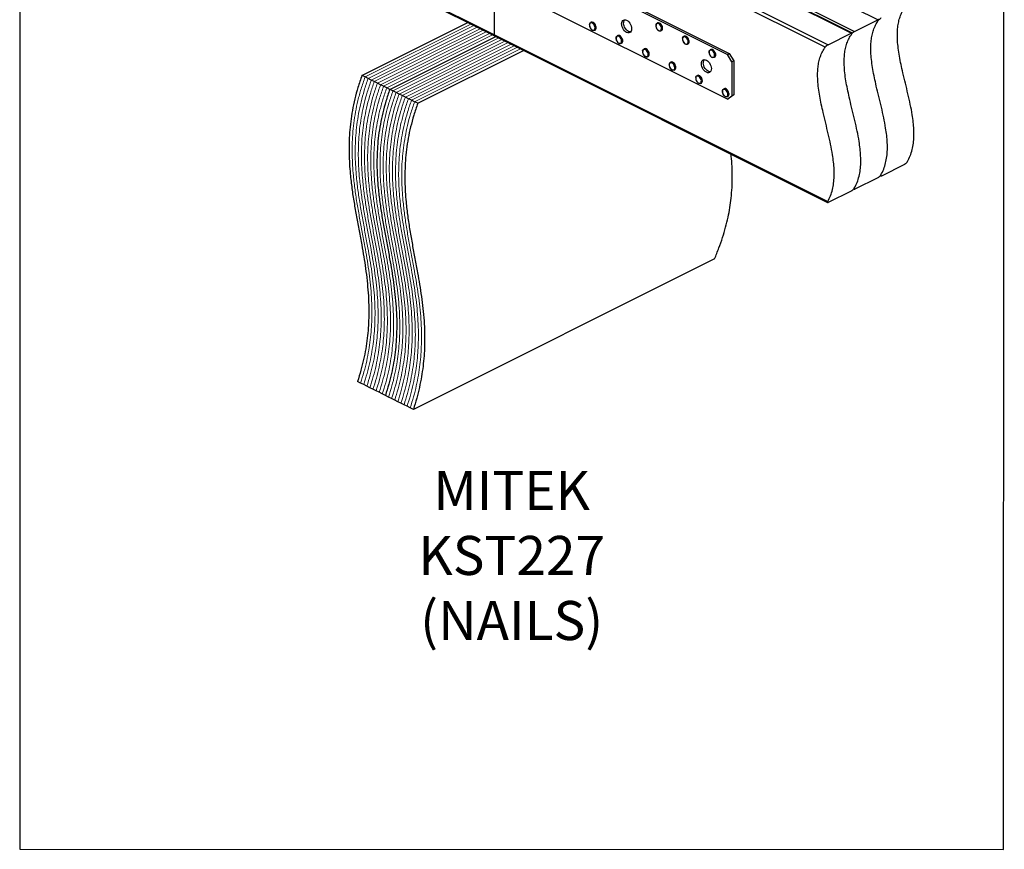
# Model space of a CAD drawing. Units: millimetres. Extents: x -1236 to 26, y -522 to 1261.
# Drawn here: x -1236 to 26, y -522 to 541 of the extents above; entities that cross this region are included whole.
import ezdxf

# ---------------------------------------------------------------- set-up
doc = ezdxf.new("R2010")
doc.units = ezdxf.units.MM
doc.header["$MEASUREMENT"] = 0
doc.layers.get('0').update_dxf_attribs({"linetype": 'CONTINUOUS', "lineweight": 15})
doc.layers.get('Defpoints').update_dxf_attribs({"linetype": 'CONTINUOUS'})
doc.layers.add('OBJ', color=179, linetype='CONTINUOUS')
doc.styles.add('SLDTEXTSTYLE0', font='TXT', dxfattribs={"width": 0.605})

msp = doc.modelspace()

# ---------------------------------------------------------------- linework, layer by layer
at = {"color": 7, "linetype": 'Continuous', "lineweight": 25}
for p, q in [((-930.4, 797.1), (-328.9, 496.3)), ((-928, 798.4), (-326.4, 497.6)), ((-136.3, 540.5), (-561.3, 753)), ((-1050.9, 731.8), (-626.3, 519.5)), ((-1050.6, 733), (-627.1, 521.3)), ((-328.9, 439), (-930.4, 739.8)), ((-170.4, 523.4), (-595.3, 735.9)), ((-169.3, 523.7), (-593.9, 736)), ((-590.8, 738.2), (-165.8, 525.7)), ((-624.9, 721.2), (-199.9, 508.7)), ((-203.6, 505.5), (-627.1, 717.3)), ((-627.1, 521.3), (-627.1, 588.1)), ((-797.1, 469.3), (-661.5, 537.1)), ((-503.4, 537.4), (-504.1, 537.1)), ((-420.3, 531.5), (-420.2, 531)), ((-418.2, 536.6), (-419, 536.2)), ((-165.8, 525.7), (-136.3, 540.5)), ((-761.3, 451.5), (-625.7, 519.2)), ((-627.1, 521.3), (-200.3, 307.8)), ((-626.3, 519.5), (-200.5, 306.6)), ((-499.1, 527.2), (-498.4, 527.5)), ((-469.3, 520.4), (-470, 520)), ((-414, 526.3), (-413.3, 526.7)), ((-384.2, 519.5), (-384.9, 519.2)), ((-199.9, 508.7), (-170.4, 523.4)), ((-465.1, 510.2), (-464.4, 510.5)), ((-380, 509.3), (-379.3, 509.7)), ((-725.6, 433.6), (-590, 501.4)), ((-435.3, 503.4), (-436, 503)), ((-431, 493.1), (-430.3, 493.5)), ((-350.1, 502.5), (-350.9, 502.2)), ((-345.9, 492.3), (-345.2, 492.6)), ((-328.9, 496.3), (-326.4, 497.6)), ((-323.2, 486.6), (-328.9, 496.3)), ((-326.4, 497.6), (-320.7, 487.8)), ((-403.3, 481.4), (-403.2, 480.8)), ((-401.2, 486.3), (-401.9, 486)), ((-320.7, 487.8), (-323.2, 486.6)), ((-323.2, 486.6), (-323.2, 443.1)), ((-320.7, 487.8), (-320.7, 444.3)), ((-793.1, 467.3), (-797.1, 469.3)), ((-789.1, 465.4), (-793.1, 467.3)), ((-397, 476.1), (-396.3, 476.5)), ((-367.2, 469.3), (-367.9, 469)), ((-785.1, 463.4), (-789.1, 465.4)), ((-781.2, 461.4), (-785.1, 463.4)), ((-777.2, 459.4), (-781.2, 461.4)), ((-773.2, 457.4), (-777.2, 459.4)), ((-769.3, 455.4), (-773.2, 457.4)), ((-765.3, 453.4), (-769.3, 455.4)), ((-362.9, 459.1), (-362.2, 459.4)), ((-761.3, 451.5), (-765.3, 453.4)), ((-757.3, 449.5), (-761.3, 451.5)), ((-753.4, 447.5), (-757.3, 449.5)), ((-749.4, 445.5), (-753.4, 447.5)), ((-745.4, 443.5), (-749.4, 445.5)), ((-741.4, 441.5), (-745.4, 443.5)), ((-737.5, 439.5), (-741.4, 441.5)), ((-335.4, 449.4), (-335.4, 448.8)), ((-333.1, 452.3), (-333.8, 451.9)), ((-328.9, 439), (-323.2, 443.1)), ((-328.9, 442.1), (-328.2, 442.4)), ((-320.7, 444.3), (-326.4, 440.2)), ((-323.2, 443.1), (-320.7, 444.3)), ((-733.5, 437.6), (-737.5, 439.5)), ((-729.5, 435.6), (-733.5, 437.6)), ((-725.6, 433.6), (-729.5, 435.6)), ((-326.4, 440.2), (-328.9, 439)), ((-131.2, 340.9), (-101.7, 355.7)), ((-132.9, 340.9), (-132.4, 340.7)), ((-165.3, 323.9), (-135.8, 338.6)), ((-199.3, 306.8), (-169.8, 321.6)), ((-167, 323.9), (-166.4, 323.6)), ((-345.3, 234.5), (-731.2, 41.5)), ((-798.8, 75.3), (-802.7, 77.3)), ((-794.8, 73.3), (-798.8, 75.3)), ((-790.8, 71.3), (-794.8, 73.3)), ((-786.8, 69.3), (-790.8, 71.3)), ((-782.9, 67.3), (-786.8, 69.3)), ((-778.9, 65.4), (-782.9, 67.3)), ((-774.9, 63.4), (-778.9, 65.4)), ((-771, 61.4), (-774.9, 63.4)), ((-767, 59.4), (-771, 61.4)), ((-763, 57.4), (-767, 59.4)), ((-759, 55.4), (-763, 57.4)), ((-755.1, 53.4), (-759, 55.4)), ((-751.1, 51.4), (-755.1, 53.4)), ((-747.1, 49.5), (-751.1, 51.4)), ((-743.1, 47.5), (-747.1, 49.5)), ((-739.2, 45.5), (-743.1, 47.5)), ((-735.2, 43.5), (-739.2, 45.5)), ((-731.2, 41.5), (-735.2, 43.5))]:
    msp.add_line(p, q, dxfattribs=at)
at = {"color": 7, "linetype": 'Continuous', "lineweight": 9}
for p, q in [((-793.1, 467.3), (-657.5, 535.1)), ((-789.1, 465.4), (-653.5, 533.1)), ((-785.1, 463.4), (-649.6, 531.2)), ((-781.2, 461.4), (-645.6, 529.2)), ((-777.2, 459.4), (-641.6, 527.2)), ((-773.2, 457.4), (-637.7, 525.2)), ((-769.3, 455.4), (-633.7, 523.2)), ((-765.3, 453.4), (-629.7, 521.2)), ((-757.3, 449.5), (-621.8, 517.3)), ((-753.4, 447.5), (-617.8, 515.3)), ((-749.4, 445.5), (-613.8, 513.3)), ((-745.4, 443.5), (-609.9, 511.3)), ((-741.4, 441.5), (-605.9, 509.3)), ((-737.5, 439.5), (-601.9, 507.3)), ((-733.5, 437.6), (-597.9, 505.3)), ((-729.5, 435.6), (-594, 503.4))]:
    msp.add_line(p, q, dxfattribs=at)
at = {"color": 7, "linetype": 'Continuous', "lineweight": 25, "flags": 128}
for points in [[(-505.5, 534.4), (-505.5, 534.9), (-505.1, 536), (-504.5, 536.8), (-503.6, 537.2), (-502.6, 537.3), (-501.5, 536.9), (-500.4, 536.1), (-499.4, 535), (-498.6, 533.7), (-498, 532.2), (-497.7, 530.7), (-497.8, 529.4), (-498.1, 528.3), (-498.7, 527.5), (-499.6, 527), (-500.6, 527), (-501.7, 527.4), (-501.8, 527.5)], [(-505.5, 534.4), (-505.5, 533.1), (-505.2, 531.8), (-504.6, 530.4), (-503.8, 529.1), (-502.8, 528.2), (-501.8, 527.5), (-500.7, 527.3), (-499.8, 527.4), (-499.1, 528), (-498.6, 528.9), (-498.4, 530.1), (-498.6, 531.4), (-499, 532.8), (-499.7, 534.2), (-500.6, 535.3), (-501.6, 536.1), (-502.7, 536.6), (-503.7, 536.6), (-504.5, 536.2), (-505.1, 535.5), (-505.5, 534.4)], [(-498.4, 527.5), (-498, 527.8), (-497.4, 528.6), (-497.1, 529.8), (-497, 531.1), (-497.3, 532.6), (-497.9, 534), (-498.7, 535.3), (-499.7, 536.4), (-500.8, 537.2), (-501.9, 537.6), (-502.9, 537.6), (-503.4, 537.4)], [(-464.4, 535.4), (-464.2, 537.1), (-463.7, 538.5), (-463, 539.6), (-462, 540.3), (-460.8, 540.7), (-459.4, 540.6), (-458, 540.1), (-456.6, 539.1), (-455.2, 537.9), (-454, 536.4), (-453, 534.6), (-452.2, 532.7), (-451.8, 530.9), (-451.6, 529), (-451.8, 527.4), (-452.2, 526), (-453, 524.9), (-454, 524.1), (-455.2, 523.8), (-456.6, 523.9), (-458, 524.4), (-459.4, 525.3), (-460.8, 526.6), (-462, 528.1), (-463, 529.9), (-463.7, 531.7), (-464.2, 533.6), (-464.4, 535.4)], [(-452.8, 525), (-454.1, 525.1), (-455.5, 525.6), (-457, 526.5), (-458.3, 527.8), (-459.5, 529.3), (-460.5, 531.1), (-461.3, 532.9), (-461.8, 534.8), (-461.9, 536.6)], [(-420, 530.8), (-419.5, 529.5), (-418.6, 528.2), (-417.6, 527.3), (-416.6, 526.6), (-415.6, 526.4), (-414.6, 526.6), (-413.9, 527.2), (-413.5, 528.1), (-413.3, 529.3), (-413.4, 530.7), (-413.9, 532.1), (-414.6, 533.4), (-415.5, 534.5), (-416.6, 535.3), (-417.6, 535.7), (-418.6, 535.7), (-419.4, 535.4), (-420, 534.6), (-420.3, 533.5), (-420.4, 532.2), (-420, 530.8)], [(-420.3, 533.9), (-420.1, 535), (-419.5, 535.8), (-418.6, 536.3), (-417.6, 536.4), (-416.5, 536.1), (-415.4, 535.4), (-414.4, 534.3), (-413.6, 533), (-413, 531.6), (-412.6, 530.1), (-412.6, 528.7), (-412.9, 527.6), (-413.5, 526.7), (-414.3, 526.2), (-415.3, 526.1), (-416.4, 526.5), (-416.5, 526.5)], [(-413.3, 526.7), (-412.8, 527.1), (-412.2, 527.9), (-411.9, 529.1), (-411.9, 530.5), (-412.2, 531.9), (-412.9, 533.4), (-413.7, 534.7), (-414.7, 535.7), (-415.8, 536.4), (-416.9, 536.8), (-417.9, 536.7), (-418.2, 536.6)], [(-471.4, 518.1), (-471.2, 518.8), (-470.6, 519.6), (-469.8, 520.2), (-468.8, 520.3), (-467.7, 519.9), (-466.6, 519.2), (-465.5, 518.2), (-464.7, 516.9), (-464.1, 515.5), (-463.7, 514), (-463.7, 512.6), (-464, 511.4), (-464.5, 510.6), (-465.4, 510.1), (-466.4, 510), (-467.5, 510.3), (-467.8, 510.4)], [(-471.4, 515.9), (-471.1, 514.5), (-470.5, 513.2), (-469.6, 512), (-468.6, 511), (-467.6, 510.4), (-466.6, 510.2), (-465.6, 510.4), (-464.9, 511.1), (-464.5, 512), (-464.4, 513.2), (-464.5, 514.6), (-465, 516), (-465.8, 517.3), (-466.7, 518.4), (-467.7, 519.2), (-468.8, 519.6), (-469.7, 519.6), (-470.6, 519.1), (-471.1, 518.3), (-471.4, 517.2), (-471.4, 515.9)], [(-464.4, 510.5), (-463.8, 510.9), (-463.3, 511.8), (-463, 513), (-463, 514.3), (-463.3, 515.8), (-464, 517.2), (-464.8, 518.5), (-465.8, 519.6), (-467, 520.3), (-468, 520.6), (-469, 520.5), (-469.3, 520.4)], [(-386.3, 516.9), (-386.3, 517.1), (-385.9, 518.2), (-385.3, 519), (-384.4, 519.4), (-383.4, 519.4), (-382.2, 518.9), (-381.2, 518.1), (-380.2, 517), (-379.4, 515.7), (-378.8, 514.2), (-378.5, 512.8), (-378.6, 511.4), (-379, 510.3), (-379.6, 509.5), (-380.5, 509.1), (-381.5, 509.1), (-382.5, 509.5)], [(-386.1, 514.1), (-385.6, 512.7), (-384.8, 511.5), (-383.8, 510.4), (-382.8, 509.7), (-381.7, 509.4), (-380.8, 509.5), (-380, 510), (-379.5, 510.8), (-379.2, 512), (-379.3, 513.3), (-379.7, 514.7), (-380.4, 516.1), (-381.3, 517.2), (-382.3, 518.1), (-383.3, 518.6), (-384.3, 518.8), (-385.2, 518.5), (-385.9, 517.8), (-386.3, 516.7), (-386.3, 515.5), (-386.1, 514.1)], [(-379.3, 509.7), (-378.9, 509.9), (-378.3, 510.7), (-377.9, 511.8), (-377.8, 513.1), (-378.1, 514.6), (-378.7, 516), (-379.5, 517.4), (-380.4, 518.5), (-381.5, 519.3), (-382.6, 519.7), (-383.7, 519.7), (-384.2, 519.5)], [(-437.4, 500.7), (-437.4, 500.8), (-437, 501.9), (-436.4, 502.7), (-435.5, 503.2), (-434.5, 503.2), (-433.4, 502.8), (-432.3, 502), (-431.3, 500.9), (-430.5, 499.6), (-429.9, 498.2), (-429.6, 496.7), (-429.7, 495.4), (-430, 494.2), (-430.6, 493.4), (-431.5, 493), (-432.5, 493), (-433.6, 493.3)], [(-437.1, 497.8), (-436.6, 496.4), (-435.8, 495.2), (-434.8, 494.2), (-433.8, 493.5), (-432.7, 493.2), (-431.8, 493.3), (-431, 493.9), (-430.5, 494.8), (-430.3, 495.9), (-430.4, 497.3), (-430.8, 498.7), (-431.5, 500), (-432.4, 501.2), (-433.4, 502), (-434.5, 502.5), (-435.5, 502.6), (-436.4, 502.2), (-437, 501.5), (-437.3, 500.5), (-437.4, 499.2), (-437.1, 497.8)], [(-430.3, 493.5), (-429.9, 493.8), (-429.3, 494.6), (-429, 495.7), (-428.9, 497.1), (-429.2, 498.5), (-429.8, 500), (-430.6, 501.3), (-431.6, 502.4), (-432.7, 503.2), (-433.8, 503.6), (-434.8, 503.5), (-435.3, 503.4)], [(-352.2, 498.1), (-351.9, 496.7), (-351.3, 495.3), (-350.5, 494.1), (-349.5, 493.2), (-348.4, 492.6), (-347.4, 492.3), (-346.5, 492.5), (-345.8, 493.2), (-345.3, 494.1), (-345.2, 495.3), (-345.4, 496.7), (-345.8, 498.1), (-346.6, 499.4), (-347.5, 500.5), (-348.5, 501.3), (-349.6, 501.7), (-350.5, 501.7), (-351.4, 501.3), (-352, 500.5), (-352.3, 499.4), (-352.2, 498.1)], [(-352.2, 500.1), (-352, 500.9), (-351.4, 501.8), (-350.5, 502.3), (-349.5, 502.4), (-348.4, 502), (-347.3, 501.3), (-346.3, 500.3), (-345.5, 499), (-344.9, 497.5), (-344.5, 496), (-344.5, 494.7), (-344.8, 493.5), (-345.4, 492.7), (-346.2, 492.2), (-347.2, 492.1), (-348.3, 492.4), (-348.5, 492.5)], [(-345.2, 492.6), (-344.7, 493), (-344.1, 493.9), (-343.8, 495), (-343.8, 496.4), (-344.1, 497.9), (-344.8, 499.3), (-345.6, 500.6), (-346.6, 501.7), (-347.7, 502.4), (-348.8, 502.7), (-349.8, 502.6), (-350.1, 502.5)], [(-403.3, 483.7), (-403, 484.8), (-402.4, 485.6), (-401.6, 486.1), (-400.6, 486.2), (-399.5, 485.8), (-398.4, 485.1), (-397.4, 484), (-396.5, 482.7), (-395.9, 481.3), (-395.6, 479.8), (-395.6, 478.5), (-395.9, 477.3), (-396.5, 476.5), (-397.3, 476), (-398.3, 475.9), (-399.4, 476.3), (-399.5, 476.3)], [(-403, 480.7), (-402.4, 479.3), (-401.6, 478.1), (-400.7, 477.1), (-399.6, 476.4), (-398.6, 476.2), (-397.6, 476.4), (-396.9, 476.9), (-396.4, 477.8), (-396.3, 479), (-396.4, 480.4), (-396.9, 481.8), (-397.6, 483.1), (-398.5, 484.2), (-399.5, 485), (-400.6, 485.5), (-401.5, 485.5), (-402.4, 485.2), (-403, 484.4), (-403.3, 483.3), (-403.3, 482), (-403, 480.7)], [(-396.3, 476.5), (-395.8, 476.8), (-395.2, 477.7), (-394.9, 478.8), (-394.9, 480.2), (-395.2, 481.7), (-395.8, 483.1), (-396.7, 484.4), (-397.7, 485.5), (-398.8, 486.2), (-399.9, 486.6), (-400.9, 486.5), (-401.2, 486.3)], [(-362.2, 484.3), (-362.1, 486), (-361.6, 487.4), (-360.8, 488.5), (-359.8, 489.3), (-358.6, 489.6), (-357.3, 489.5), (-355.8, 489), (-354.4, 488.1), (-353.1, 486.8), (-351.9, 485.3), (-350.8, 483.5), (-350.1, 481.7), (-349.6, 479.8), (-349.4, 478), (-349.6, 476.3), (-350.1, 474.9), (-350.8, 473.8), (-351.9, 473.1), (-353.1, 472.7), (-354.4, 472.8), (-355.8, 473.3), (-357.3, 474.2), (-358.6, 475.5), (-359.8, 477), (-360.8, 478.8), (-361.6, 480.6), (-362.1, 482.5), (-362.2, 484.3)], [(-350.7, 473.9), (-352, 474), (-353.4, 474.6), (-354.8, 475.5), (-356.2, 476.7), (-357.4, 478.3), (-358.4, 480), (-359.1, 481.9), (-359.6, 483.8), (-359.8, 485.6)], [(-369.3, 466.8), (-369.2, 467.2), (-368.7, 468.3), (-368, 468.9), (-367, 469.2), (-366, 469), (-364.9, 468.5), (-363.8, 467.6), (-362.9, 466.4), (-362.1, 465), (-361.7, 463.5), (-361.5, 462.1), (-361.7, 460.8), (-362.1, 459.8), (-362.8, 459.1), (-363.8, 458.9), (-364.8, 459), (-365.6, 459.4)], [(-369.2, 464.3), (-368.7, 462.9), (-368, 461.6), (-367.1, 460.5), (-366.1, 459.7), (-365, 459.2), (-364, 459.2), (-363.2, 459.6), (-362.6, 460.3), (-362.3, 461.4), (-362.2, 462.7), (-362.5, 464.1), (-363.1, 465.5), (-364, 466.7), (-364.9, 467.7), (-366, 468.3), (-367, 468.5), (-367.9, 468.4), (-368.7, 467.8), (-369.1, 466.9), (-369.3, 465.7), (-369.2, 464.3)], [(-362.2, 459.4), (-362.1, 459.5), (-361.4, 460.2), (-361, 461.2), (-360.8, 462.4), (-361, 463.9), (-361.4, 465.3), (-362.1, 466.7), (-363.1, 467.9), (-364.1, 468.8), (-365.3, 469.4), (-366.3, 469.5), (-367.2, 469.3)], [(-335.3, 448.6), (-335.1, 447.2), (-334.6, 445.8), (-333.9, 444.5), (-333, 443.4), (-332, 442.6), (-330.9, 442.2), (-329.9, 442.2), (-329.1, 442.6), (-328.5, 443.3), (-328.2, 444.4), (-328.2, 445.7), (-328.5, 447.1), (-329.1, 448.5), (-329.9, 449.7), (-330.9, 450.7), (-332, 451.3), (-333, 451.5), (-333.9, 451.3), (-334.6, 450.7), (-335.1, 449.8), (-335.3, 448.6)], [(-335.2, 449.6), (-335.1, 450.2), (-334.6, 451.2), (-333.9, 451.9), (-333, 452.2), (-331.9, 452), (-330.8, 451.5), (-329.7, 450.5), (-328.8, 449.3), (-328.1, 447.9), (-327.6, 446.5), (-327.5, 445.1), (-327.6, 443.8), (-328.1, 442.8), (-328.8, 442.1), (-329.7, 441.8), (-330.8, 442), (-331.5, 442.3)], [(-328.2, 442.4), (-328.1, 442.5), (-327.4, 443.1), (-326.9, 444.1), (-326.7, 445.4), (-326.9, 446.8), (-327.4, 448.3), (-328.1, 449.7), (-329, 450.9), (-330.1, 451.8), (-331.2, 452.4), (-332.3, 452.5), (-333.1, 452.3)]]:
    msp.add_lwpolyline(points, dxfattribs=at)
at = {"color": 7, "linetype": 'Continuous', "lineweight": 25}
for centre, radius, start, end in [((-455.9, 537), 6.06, 142.4587, 183.0685), ((-625.3, 521.1), 1.84, 174.0253, 237.3038), ((-625.4, 521), 1.79, 173.0894, 238.2397), ((-353.7, 485.9), 6.06, 142.4587, 183.0685)]:
    msp.add_arc(centre, radius, start, end, dxfattribs=at)
for points, knots in [([(-98.2, 358.9), (-96.9, 361.3), (-94.4, 366), (-92, 374), (-90.4, 382.4), (-89.8, 391.1), (-89.9, 400.1), (-90.7, 409.4), (-92.1, 420.1), (-94.4, 432.2), (-97.5, 445.7), (-100.8, 459.2), (-103.8, 471.8), (-106.4, 483.3), (-108.5, 493.9), (-110.1, 504.1), (-111, 514.1), (-111.2, 523.1), (-110.7, 531), (-109.5, 538), (-107.7, 544.7), (-105, 551), (-102.7, 554.7), (-101.5, 556.6)], [0, 0, 0, 0, 0.050204, 0.097589, 0.143083, 0.187473, 0.231374, 0.275219, 0.319266, 0.380341, 0.441949, 0.503771, 0.565362, 0.614173, 0.662389, 0.709952, 0.756959, 0.803723, 0.840669, 0.878218, 0.916879, 0.957252, 1, 1, 1, 1]), ([(-131.8, 542.7), (-132, 542.6), (-132.5, 542.4), (-133.3, 541.8), (-134.1, 541.1), (-134.9, 540.4), (-135.3, 539.8), (-135.5, 539.6)], [0, 0, 0, 0, 0.171068, 0.341664, 0.523852, 0.736485, 1, 1, 1, 1]), ([(-505.6, 534.7), (-505.6, 534.5), (-505.7, 533.8), (-505.6, 532.7), (-505.2, 531.3), (-504.7, 530.3), (-504.4, 529.9), (-504.4, 529.9)], [0, 0, 0, 0, 0.148254, 0.426375, 0.704745, 0.982906, 1, 1, 1, 1]), ([(-504.4, 529.9), (-504.2, 529.5), (-503.6, 528.7), (-502.8, 527.9), (-502.2, 527.6), (-502.1, 527.5)], [0, 0, 0, 0, 0.3835832, 0.7940123, 1, 1, 1, 1]), ([(-420.5, 533.7), (-420.5, 533.5), (-420.6, 532.9), (-420.5, 532.1), (-420.4, 531.6), (-420.3, 531.5)], [0, 0, 0, 0, 0.308695, 0.921394, 1, 1, 1, 1]), ([(-420.2, 530.8), (-420.1, 530.6), (-419.8, 529.9), (-419.4, 529.1), (-419, 528.6), (-419, 528.5)], [0, 0, 0, 0, 0.294653, 0.853237, 1, 1, 1, 1]), ([(-132.2, 341.9), (-130.9, 344.3), (-128.5, 349), (-126, 357), (-124.5, 365.3), (-123.8, 374.1), (-123.9, 383.1), (-124.7, 392.4), (-126.2, 403.1), (-128.5, 415.2), (-131.5, 428.6), (-134.8, 442.2), (-137.9, 454.8), (-140.5, 466.3), (-142.5, 476.8), (-144.1, 487.1), (-145.1, 497.1), (-145.3, 506.1), (-144.7, 514), (-143.6, 521), (-141.7, 527.7), (-139.1, 534), (-136.7, 537.7), (-135.5, 539.6)], [0, 0, 0, 0, 0.050204, 0.097589, 0.143083, 0.187473, 0.231374, 0.275219, 0.319266, 0.380341, 0.441949, 0.503771, 0.565362, 0.614173, 0.662389, 0.709952, 0.756959, 0.803723, 0.840669, 0.878218, 0.916879, 0.957252, 1, 1, 1, 1]), ([(-132.2, 341.9), (-130.9, 344.3), (-128.5, 349), (-126, 357), (-124.5, 365.3), (-123.8, 374.1), (-123.9, 383.1), (-124.7, 392.4), (-126.2, 403.1), (-128.5, 415.2), (-131.5, 428.6), (-134.8, 442.2), (-137.9, 454.8), (-140.5, 466.3), (-142.5, 476.8), (-144.1, 487.1), (-145.1, 497.1), (-145.3, 506.1), (-144.7, 514), (-143.6, 521), (-141.7, 527.7), (-139.1, 534), (-136.7, 537.7), (-135.5, 539.6)], [0, 0, 0, 0, 0.050204, 0.097589, 0.143083, 0.187473, 0.231374, 0.275219, 0.319266, 0.380341, 0.441949, 0.503771, 0.565362, 0.614173, 0.662389, 0.709952, 0.756959, 0.803723, 0.840669, 0.878218, 0.916879, 0.957252, 1, 1, 1, 1]), ([(-135.5, 539.6), (-135.4, 539.8), (-135.1, 540.4), (-135.1, 540.7), (-135.5, 540.8), (-136, 540.6), (-136.3, 540.5), (-136.3, 540.5)], [0, 0, 0, 0, 0.296182, 0.5665, 0.758757, 0.951991, 1, 1, 1, 1]), ([(-471.5, 517.9), (-471.6, 517.6), (-471.6, 517.1), (-471.6, 516.4), (-471.6, 516.2)], [0, 0, 0, 0, 0.641192, 1, 1, 1, 1]), ([(-419, 528.5), (-418.7, 528.2), (-418.2, 527.6), (-417.4, 526.9), (-416.9, 526.6), (-416.7, 526.5)], [0, 0, 0, 0, 0.327322, 0.772882, 1, 1, 1, 1]), ([(-166.3, 324.9), (-165, 327.3), (-162.5, 332), (-160.1, 340), (-158.5, 348.3), (-157.9, 357.1), (-158, 366.1), (-158.8, 375.4), (-160.2, 386), (-162.5, 398.1), (-165.6, 411.6), (-168.9, 425.1), (-171.9, 437.7), (-174.5, 449.3), (-176.6, 459.8), (-178.2, 470.1), (-179.1, 480.1), (-179.3, 489.1), (-178.8, 497), (-177.6, 504), (-175.8, 510.6), (-173.1, 517), (-170.8, 520.6), (-169.6, 522.5)], [0, 0, 0, 0, 0.050204, 0.097589, 0.143083, 0.187473, 0.231374, 0.275219, 0.319266, 0.380341, 0.441949, 0.503771, 0.565362, 0.614173, 0.662389, 0.709952, 0.756959, 0.803723, 0.840669, 0.878218, 0.916879, 0.957252, 1, 1, 1, 1]), ([(-166.3, 324.9), (-165, 327.3), (-162.5, 332), (-160.1, 340), (-158.5, 348.3), (-157.9, 357.1), (-158, 366.1), (-158.8, 375.4), (-160.2, 386), (-162.5, 398.1), (-165.6, 411.6), (-168.9, 425.1), (-171.9, 437.7), (-174.5, 449.3), (-176.6, 459.8), (-178.2, 470.1), (-179.1, 480.1), (-179.3, 489.1), (-178.8, 497), (-177.6, 504), (-175.8, 510.6), (-173.1, 517), (-170.8, 520.6), (-169.6, 522.5)], [0, 0, 0, 0, 0.050204, 0.097589, 0.143083, 0.187473, 0.231374, 0.275219, 0.319266, 0.380341, 0.441949, 0.503771, 0.565362, 0.614173, 0.662389, 0.709952, 0.756959, 0.803723, 0.840669, 0.878218, 0.916879, 0.957252, 1, 1, 1, 1]), ([(-169.6, 522.5), (-169.4, 522.8), (-169.1, 523.3), (-169.2, 523.7), (-169.6, 523.8), (-170, 523.6), (-170.3, 523.5), (-170.4, 523.4)], [0, 0, 0, 0, 0.296182, 0.5665, 0.758757, 0.951991, 1, 1, 1, 1]), ([(-165.8, 525.7), (-166.1, 525.6), (-166.5, 525.3), (-167.4, 524.8), (-168.2, 524.1), (-169, 523.3), (-169.4, 522.8), (-169.6, 522.5)], [0, 0, 0, 0, 0.171068, 0.341664, 0.523852, 0.736485, 1, 1, 1, 1]), ([(-471.6, 516.1), (-471.5, 515.8), (-471.4, 515.1), (-471, 514), (-470.6, 513.2), (-470.4, 512.8)], [0, 0, 0, 0, 0.2216398, 0.6407949, 1, 1, 1, 1]), ([(-470.4, 512.8), (-470.3, 512.8), (-470.1, 512.3), (-469.4, 511.5), (-468.6, 510.7), (-468.1, 510.5), (-468, 510.5)], [0, 0, 0, 0, 0.058233, 0.463766, 0.871381, 1, 1, 1, 1]), ([(-386.4, 516.7), (-386.4, 516.6), (-386.5, 516.1), (-386.5, 515.2), (-386.3, 514.5), (-386.2, 514.3)], [0, 0, 0, 0, 0.165715, 0.717317, 1, 1, 1, 1]), ([(-386.2, 514.1), (-386.1, 513.9), (-385.9, 513.2), (-385.5, 512.4), (-385.2, 511.9), (-385.1, 511.8)], [0, 0, 0, 0, 0.294675, 0.853007, 1, 1, 1, 1]), ([(-385.1, 511.8), (-384.9, 511.5), (-384.4, 510.8), (-383.6, 510), (-383, 509.7), (-382.8, 509.5)], [0, 0, 0, 0, 0.309806, 0.731589, 1, 1, 1, 1]), ([(-200.3, 307.8), (-199, 310.3), (-196.6, 314.9), (-194.1, 322.9), (-192.6, 331.3), (-191.9, 340), (-192, 349.1), (-192.8, 358.3), (-194.3, 369), (-196.6, 381.1), (-199.6, 394.6), (-202.9, 408.1), (-206, 420.7), (-208.6, 432.3), (-210.6, 442.8), (-212.2, 453.1), (-213.2, 463.1), (-213.4, 472), (-212.8, 480), (-211.7, 487), (-209.8, 493.6), (-207.2, 499.9), (-204.8, 503.6), (-203.6, 505.5)], [0, 0, 0, 0, 0.050204, 0.097589, 0.143083, 0.187473, 0.231374, 0.275219, 0.319266, 0.380341, 0.441949, 0.503771, 0.565362, 0.614173, 0.662389, 0.709952, 0.756959, 0.803723, 0.840669, 0.878218, 0.916879, 0.957252, 1, 1, 1, 1]), ([(-199.9, 508.7), (-200.1, 508.6), (-200.6, 508.3), (-201.4, 507.7), (-202.2, 507.1), (-203, 506.3), (-203.4, 505.8), (-203.6, 505.5)], [0, 0, 0, 0, 0.171068, 0.341664, 0.523852, 0.736485, 1, 1, 1, 1]), ([(-437.5, 500.5), (-437.5, 500.4), (-437.6, 499.8), (-437.5, 498.9), (-437.3, 498.2), (-437.3, 498)], [0, 0, 0, 0, 0.19689, 0.727291, 1, 1, 1, 1]), ([(-437.3, 497.9), (-437.2, 497.6), (-436.9, 496.9), (-436.6, 496.1), (-436.2, 495.6), (-436.1, 495.5)], [0, 0, 0, 0, 0.294667, 0.853092, 1, 1, 1, 1]), ([(-436.1, 495.5), (-435.9, 495.2), (-435.4, 494.5), (-434.6, 493.8), (-434, 493.5), (-433.8, 493.4)], [0, 0, 0, 0, 0.316223, 0.746689, 1, 1, 1, 1]), ([(-352.3, 499.9), (-352.4, 499.7), (-352.5, 499.2), (-352.4, 498.6), (-352.4, 498.4)], [0, 0, 0, 0, 0.609361, 1, 1, 1, 1]), ([(-352.4, 498.2), (-352.3, 498), (-352.2, 497.3), (-351.9, 496.1), (-351.4, 495.3), (-351.2, 495)], [0, 0, 0, 0, 0.2214527, 0.6402072, 1, 1, 1, 1]), ([(-351.2, 495), (-351.2, 494.9), (-350.9, 494.4), (-350.2, 493.6), (-349.4, 492.8), (-348.9, 492.6), (-348.7, 492.5)], [0, 0, 0, 0, 0.0554121, 0.4475461, 0.8416397, 1, 1, 1, 1]), ([(-403.4, 483.5), (-403.5, 483.3), (-403.6, 482.7), (-403.5, 481.9), (-403.3, 481.4), (-403.3, 481.4)], [0, 0, 0, 0, 0.294622, 0.92015, 1, 1, 1, 1]), ([(-403.2, 480.7), (-403.1, 480.4), (-402.8, 479.7), (-402.4, 478.9), (-402, 478.4), (-402, 478.3)], [0, 0, 0, 0, 0.294656, 0.853201, 1, 1, 1, 1]), ([(-797.1, 469.3), (-798.8, 464.2), (-802.3, 454.2), (-806.3, 439.2), (-809.4, 424.5), (-811.6, 410.2), (-812.9, 396.2), (-813.6, 382.5), (-813.6, 369.2), (-813.1, 356), (-811.9, 341.1), (-810, 324.5), (-807.2, 306.4), (-804, 288.3), (-800.6, 270.3), (-797.5, 253.3), (-794.6, 237.2), (-792.3, 222), (-790.4, 206.5), (-789, 190.9), (-788.2, 175), (-788.2, 160), (-788.9, 145.9), (-790.2, 132.7), (-792.1, 119.2), (-794.8, 105.5), (-798.3, 91.5), (-801.2, 82), (-802.7, 77.3)], [0, 0, 0, 0, 0.035645, 0.070409, 0.104611, 0.138522, 0.172363, 0.205695, 0.239236, 0.273058, 0.307199, 0.356527, 0.406447, 0.456816, 0.507448, 0.558133, 0.600262, 0.642178, 0.683798, 0.725071, 0.765989, 0.806605, 0.838382, 0.870139, 0.902, 0.934128, 0.966718, 1, 1, 1, 1]), ([(-402, 478.3), (-401.8, 478.1), (-401.2, 477.4), (-400.5, 476.7), (-399.9, 476.4), (-399.7, 476.3)], [0, 0, 0, 0, 0.324665, 0.766614, 1, 1, 1, 1]), ([(-369.4, 466.6), (-369.4, 466.6), (-369.5, 466.2), (-369.5, 465.5), (-369.4, 464.8), (-369.3, 464.5)], [0, 0, 0, 0, 0.032544, 0.676164, 1, 1, 1, 1]), ([(-369.3, 464.4), (-369.2, 464.2), (-369.1, 463.4), (-368.6, 462.3), (-368.1, 461.6), (-367.9, 461.3)], [0, 0, 0, 0, 0.224158, 0.648552, 1, 1, 1, 1]), ([(-367.9, 461.3), (-367.8, 461.2), (-367.5, 460.7), (-366.8, 460), (-366.2, 459.6), (-365.9, 459.4)], [0, 0, 0, 0, 0.085289, 0.577561, 1, 1, 1, 1]), ([(-761.3, 451.5), (-763.1, 446.4), (-766.5, 436.3), (-770.5, 421.3), (-773.6, 406.7), (-775.8, 392.3), (-777.2, 378.3), (-777.8, 364.6), (-777.9, 351.3), (-777.3, 338.1), (-776.2, 323.2), (-774.2, 306.6), (-771.4, 288.5), (-768.2, 270.5), (-764.9, 252.5), (-761.7, 235.4), (-758.9, 219.3), (-756.6, 204.1), (-754.6, 188.7), (-753.2, 173), (-752.4, 157.2), (-752.5, 142.1), (-753.2, 128), (-754.4, 114.8), (-756.4, 101.3), (-759.1, 87.6), (-762.5, 73.6), (-765.5, 64.2), (-767, 59.4)], [0, 0, 0, 0, 0.035645, 0.070409, 0.104611, 0.138522, 0.172363, 0.205695, 0.239236, 0.273058, 0.307199, 0.356527, 0.406447, 0.456816, 0.507448, 0.558133, 0.600262, 0.642178, 0.683798, 0.725071, 0.765989, 0.806605, 0.838382, 0.870139, 0.902, 0.934128, 0.966718, 1, 1, 1, 1]), ([(-335.4, 448.8), (-335.4, 448.5), (-335.4, 447.9), (-335.1, 446.7), (-334.7, 445.8), (-334.5, 445.3)], [0, 0, 0, 0, 0.211502, 0.610473, 1, 1, 1, 1]), ([(-334.5, 445.3), (-334.5, 445.3), (-334.3, 444.9), (-333.7, 444), (-332.8, 443), (-332.1, 442.5), (-331.7, 442.3)], [0, 0, 0, 0, 0.007833, 0.340301, 0.67387, 1, 1, 1, 1]), ([(-725.6, 433.6), (-727.3, 428.5), (-730.8, 418.4), (-734.8, 403.4), (-737.9, 388.8), (-740.1, 374.4), (-741.4, 360.4), (-742.1, 346.8), (-742.1, 333.4), (-741.6, 320.2), (-740.4, 305.3), (-738.5, 288.8), (-735.7, 270.6), (-732.5, 252.6), (-729.1, 234.6), (-725.9, 217.6), (-723.1, 201.4), (-720.8, 186.2), (-718.9, 170.8), (-717.4, 155.2), (-716.7, 139.3), (-716.7, 124.3), (-717.4, 110.1), (-718.7, 96.9), (-720.6, 83.5), (-723.3, 69.7), (-726.8, 55.7), (-729.7, 46.3), (-731.2, 41.5)], [0, 0, 0, 0, 0.035645, 0.070409, 0.104611, 0.138522, 0.172363, 0.205695, 0.239236, 0.273058, 0.307199, 0.356527, 0.406447, 0.456816, 0.507448, 0.558133, 0.600262, 0.642178, 0.683798, 0.725071, 0.765989, 0.806605, 0.838382, 0.870139, 0.902, 0.934128, 0.966718, 1, 1, 1, 1]), ([(-345.3, 234.5), (-343.4, 239.1), (-339.6, 248.1), (-334.9, 261.6), (-331, 274.8), (-327.9, 287.5), (-325.6, 299.9), (-323.9, 312.8), (-322.8, 326), (-322.5, 339.6), (-322.9, 352.8), (-323.4, 362.4), (-324.1, 367.6), (-324.2, 368.5)], [0, 0, 0, 0, 0.100879, 0.197784, 0.291549, 0.382946, 0.472672, 0.56133, 0.665125, 0.768786, 0.872773, 0.977377, 1, 1, 1, 1]), ([(-101.7, 355.7), (-101.5, 355.8), (-101, 356.1), (-100.2, 356.7), (-99.4, 357.3), (-98.7, 358.1), (-98.3, 358.7), (-98.2, 358.9)], [0, 0, 0, 0, 0.179239, 0.358078, 0.547161, 0.761686, 1, 1, 1, 1]), ([(-135.8, 338.6), (-135.5, 338.8), (-135, 339), (-134.2, 339.6), (-133.5, 340.3), (-132.7, 341.1), (-132.4, 341.6), (-132.2, 341.9)], [0, 0, 0, 0, 0.179239, 0.358078, 0.547161, 0.761686, 1, 1, 1, 1]), ([(-132.2, 341.9), (-132.3, 341.6), (-132.6, 341), (-132.5, 340.6), (-132, 340.6), (-131.5, 340.8), (-131.2, 340.9)], [0, 0, 0, 0, 0.303464, 0.56122, 0.79416, 1, 1, 1, 1]), ([(-169.8, 321.6), (-169.6, 321.7), (-169.1, 322), (-168.3, 322.6), (-167.5, 323.3), (-166.8, 324.1), (-166.4, 324.6), (-166.3, 324.9)], [0, 0, 0, 0, 0.179239, 0.358078, 0.547161, 0.761686, 1, 1, 1, 1]), ([(-166.3, 324.9), (-166.4, 324.6), (-166.7, 324), (-166.5, 323.6), (-166.1, 323.5), (-165.5, 323.8), (-165.3, 323.9)], [0, 0, 0, 0, 0.303464, 0.56122, 0.79416, 1, 1, 1, 1]), ([(-200.3, 307.8), (-200.4, 307.5), (-200.7, 307), (-200.6, 306.6), (-200.1, 306.5), (-199.6, 306.7), (-199.3, 306.8)], [0, 0, 0, 0, 0.303464, 0.56122, 0.79416, 1, 1, 1, 1])]:
    msp.add_open_spline(points, degree=3, knots=knots, dxfattribs=at)
at = {"color": 7, "linetype": 'Continuous', "lineweight": 9}
for points in [[(-793.1, 467.3), (-794.8, 462.3), (-798.3, 452.2), (-802.3, 437.2), (-805.4, 422.5), (-807.6, 408.2), (-809, 394.2), (-809.6, 380.5), (-809.6, 367.2), (-809.1, 354), (-807.9, 339.1), (-806, 322.5), (-803.2, 304.4), (-800, 286.4), (-796.7, 268.4), (-793.5, 251.3), (-790.7, 235.2), (-788.3, 220), (-786.4, 204.6), (-785, 188.9), (-784.2, 173.1), (-784.2, 158), (-784.9, 143.9), (-786.2, 130.7), (-788.2, 117.2), (-790.8, 103.5), (-794.3, 89.5), (-797.3, 80), (-798.8, 75.3)], [(-793.1, 467.3), (-794.8, 462.3), (-798.3, 452.2), (-802.3, 437.2), (-805.4, 422.5), (-807.6, 408.2), (-809, 394.2), (-809.6, 380.5), (-809.6, 367.2), (-809.1, 354), (-807.9, 339.1), (-806, 322.5), (-803.2, 304.4), (-800, 286.4), (-796.7, 268.4), (-793.5, 251.3), (-790.7, 235.2), (-788.3, 220), (-786.4, 204.6), (-785, 188.9), (-784.2, 173.1), (-784.2, 158), (-784.9, 143.9), (-786.2, 130.7), (-788.2, 117.2), (-790.8, 103.5), (-794.3, 89.5), (-797.3, 80), (-798.8, 75.3)], [(-789.1, 465.4), (-790.9, 460.3), (-794.3, 450.2), (-798.3, 435.2), (-801.4, 420.6), (-803.6, 406.2), (-805, 392.2), (-805.7, 378.5), (-805.7, 365.2), (-805.1, 352), (-804, 337.1), (-802, 320.5), (-799.2, 302.4), (-796.1, 284.4), (-792.7, 266.4), (-789.5, 249.3), (-786.7, 233.2), (-784.4, 218), (-782.4, 202.6), (-781, 187), (-780.2, 171.1), (-780.3, 156), (-781, 141.9), (-782.2, 128.7), (-784.2, 115.2), (-786.9, 101.5), (-790.3, 87.5), (-793.3, 78.1), (-794.8, 73.3)], [(-789.1, 465.4), (-790.9, 460.3), (-794.3, 450.2), (-798.3, 435.2), (-801.4, 420.6), (-803.6, 406.2), (-805, 392.2), (-805.7, 378.5), (-805.7, 365.2), (-805.1, 352), (-804, 337.1), (-802, 320.5), (-799.2, 302.4), (-796.1, 284.4), (-792.7, 266.4), (-789.5, 249.3), (-786.7, 233.2), (-784.4, 218), (-782.4, 202.6), (-781, 187), (-780.2, 171.1), (-780.3, 156), (-781, 141.9), (-782.2, 128.7), (-784.2, 115.2), (-786.9, 101.5), (-790.3, 87.5), (-793.3, 78.1), (-794.8, 73.3)], [(-785.1, 463.4), (-786.9, 458.3), (-790.4, 448.2), (-794.4, 433.2), (-797.5, 418.6), (-799.7, 404.2), (-801, 390.2), (-801.7, 376.6), (-801.7, 363.2), (-801.2, 350), (-800, 335.1), (-798, 318.6), (-795.3, 300.4), (-792.1, 282.4), (-788.7, 264.4), (-785.5, 247.4), (-782.7, 231.2), (-780.4, 216), (-778.4, 200.6), (-777, 185), (-776.3, 169.1), (-776.3, 154), (-777, 139.9), (-778.3, 126.7), (-780.2, 113.3), (-782.9, 99.5), (-786.3, 85.5), (-789.3, 76.1), (-790.8, 71.3)], [(-785.1, 463.4), (-786.9, 458.3), (-790.4, 448.2), (-794.4, 433.2), (-797.5, 418.6), (-799.7, 404.2), (-801, 390.2), (-801.7, 376.6), (-801.7, 363.2), (-801.2, 350), (-800, 335.1), (-798, 318.6), (-795.3, 300.4), (-792.1, 282.4), (-788.7, 264.4), (-785.5, 247.4), (-782.7, 231.2), (-780.4, 216), (-778.4, 200.6), (-777, 185), (-776.3, 169.1), (-776.3, 154), (-777, 139.9), (-778.3, 126.7), (-780.2, 113.3), (-782.9, 99.5), (-786.3, 85.5), (-789.3, 76.1), (-790.8, 71.3)], [(-781.2, 461.4), (-782.9, 456.3), (-786.4, 446.2), (-790.4, 431.2), (-793.5, 416.6), (-795.7, 402.2), (-797.1, 388.2), (-797.7, 374.6), (-797.7, 361.2), (-797.2, 348), (-796, 333.1), (-794.1, 316.6), (-791.3, 298.4), (-788.1, 280.4), (-784.7, 262.4), (-781.6, 245.4), (-778.8, 229.2), (-776.4, 214), (-774.5, 198.6), (-773.1, 183), (-772.3, 167.1), (-772.3, 152.1), (-773, 137.9), (-774.3, 124.7), (-776.2, 111.3), (-778.9, 97.5), (-782.4, 83.5), (-785.3, 74.1), (-786.8, 69.3)], [(-781.2, 461.4), (-782.9, 456.3), (-786.4, 446.2), (-790.4, 431.2), (-793.5, 416.6), (-795.7, 402.2), (-797.1, 388.2), (-797.7, 374.6), (-797.7, 361.2), (-797.2, 348), (-796, 333.1), (-794.1, 316.6), (-791.3, 298.4), (-788.1, 280.4), (-784.7, 262.4), (-781.6, 245.4), (-778.8, 229.2), (-776.4, 214), (-774.5, 198.6), (-773.1, 183), (-772.3, 167.1), (-772.3, 152.1), (-773, 137.9), (-774.3, 124.7), (-776.2, 111.3), (-778.9, 97.5), (-782.4, 83.5), (-785.3, 74.1), (-786.8, 69.3)], [(-777.2, 459.4), (-779, 454.3), (-782.4, 444.3), (-786.4, 429.3), (-789.5, 414.6), (-791.7, 400.2), (-793.1, 386.3), (-793.7, 372.6), (-793.8, 359.2), (-793.2, 346), (-792.1, 331.1), (-790.1, 314.6), (-787.3, 296.4), (-784.1, 278.4), (-780.8, 260.4), (-777.6, 243.4), (-774.8, 227.3), (-772.4, 212), (-770.5, 196.6), (-769.1, 181), (-768.3, 165.1), (-768.3, 150.1), (-769.1, 135.9), (-770.3, 122.7), (-772.3, 109.3), (-775, 95.6), (-778.4, 81.5), (-781.4, 72.1), (-782.9, 67.3)], [(-777.2, 459.4), (-779, 454.3), (-782.4, 444.3), (-786.4, 429.3), (-789.5, 414.6), (-791.7, 400.2), (-793.1, 386.3), (-793.7, 372.6), (-793.8, 359.2), (-793.2, 346), (-792.1, 331.1), (-790.1, 314.6), (-787.3, 296.4), (-784.1, 278.4), (-780.8, 260.4), (-777.6, 243.4), (-774.8, 227.3), (-772.4, 212), (-770.5, 196.6), (-769.1, 181), (-768.3, 165.1), (-768.3, 150.1), (-769.1, 135.9), (-770.3, 122.7), (-772.3, 109.3), (-775, 95.6), (-778.4, 81.5), (-781.4, 72.1), (-782.9, 67.3)], [(-773.2, 457.4), (-775, 452.3), (-778.4, 442.3), (-782.5, 427.3), (-785.5, 412.6), (-787.7, 398.3), (-789.1, 384.3), (-789.8, 370.6), (-789.8, 357.2), (-789.2, 344.1), (-788.1, 329.2), (-786.1, 312.6), (-783.4, 294.5), (-780.2, 276.4), (-776.8, 258.4), (-773.6, 241.4), (-770.8, 225.3), (-768.5, 210), (-766.5, 194.6), (-765.1, 179), (-764.4, 163.1), (-764.4, 148.1), (-765.1, 133.9), (-766.3, 120.8), (-768.3, 107.3), (-771, 93.6), (-774.4, 79.5), (-777.4, 70.1), (-778.9, 65.4)], [(-773.2, 457.4), (-775, 452.3), (-778.4, 442.3), (-782.5, 427.3), (-785.5, 412.6), (-787.7, 398.3), (-789.1, 384.3), (-789.8, 370.6), (-789.8, 357.2), (-789.2, 344.1), (-788.1, 329.2), (-786.1, 312.6), (-783.4, 294.5), (-780.2, 276.4), (-776.8, 258.4), (-773.6, 241.4), (-770.8, 225.3), (-768.5, 210), (-766.5, 194.6), (-765.1, 179), (-764.4, 163.1), (-764.4, 148.1), (-765.1, 133.9), (-766.3, 120.8), (-768.3, 107.3), (-771, 93.6), (-774.4, 79.5), (-777.4, 70.1), (-778.9, 65.4)], [(-769.3, 455.4), (-771, 450.3), (-774.5, 440.3), (-778.5, 425.3), (-781.6, 410.6), (-783.8, 396.3), (-785.1, 382.3), (-785.8, 368.6), (-785.8, 355.3), (-785.3, 342.1), (-784.1, 327.2), (-782.2, 310.6), (-779.4, 292.5), (-776.2, 274.4), (-772.8, 256.4), (-769.6, 239.4), (-766.8, 223.3), (-764.5, 208), (-762.6, 192.6), (-761.1, 177), (-760.4, 161.1), (-760.4, 146.1), (-761.1, 132), (-762.4, 118.8), (-764.3, 105.3), (-767, 91.6), (-770.5, 77.6), (-773.4, 68.1), (-774.9, 63.4)], [(-769.3, 455.4), (-771, 450.3), (-774.5, 440.3), (-778.5, 425.3), (-781.6, 410.6), (-783.8, 396.3), (-785.1, 382.3), (-785.8, 368.6), (-785.8, 355.3), (-785.3, 342.1), (-784.1, 327.2), (-782.2, 310.6), (-779.4, 292.5), (-776.2, 274.4), (-772.8, 256.4), (-769.6, 239.4), (-766.8, 223.3), (-764.5, 208), (-762.6, 192.6), (-761.1, 177), (-760.4, 161.1), (-760.4, 146.1), (-761.1, 132), (-762.4, 118.8), (-764.3, 105.3), (-767, 91.6), (-770.5, 77.6), (-773.4, 68.1), (-774.9, 63.4)], [(-765.3, 453.4), (-767, 448.4), (-770.5, 438.3), (-774.5, 423.3), (-777.6, 408.6), (-779.8, 394.3), (-781.2, 380.3), (-781.8, 366.6), (-781.8, 353.3), (-781.3, 340.1), (-780.1, 325.2), (-778.2, 308.6), (-775.4, 290.5), (-772.2, 272.4), (-768.8, 254.5), (-765.7, 237.4), (-762.9, 221.3), (-760.5, 206.1), (-758.6, 190.7), (-757.2, 175), (-756.4, 159.2), (-756.4, 144.1), (-757.1, 130), (-758.4, 116.8), (-760.3, 103.3), (-763, 89.6), (-766.5, 75.6), (-769.5, 66.1), (-771, 61.4)], [(-765.3, 453.4), (-767, 448.4), (-770.5, 438.3), (-774.5, 423.3), (-777.6, 408.6), (-779.8, 394.3), (-781.2, 380.3), (-781.8, 366.6), (-781.8, 353.3), (-781.3, 340.1), (-780.1, 325.2), (-778.2, 308.6), (-775.4, 290.5), (-772.2, 272.4), (-768.8, 254.5), (-765.7, 237.4), (-762.9, 221.3), (-760.5, 206.1), (-758.6, 190.7), (-757.2, 175), (-756.4, 159.2), (-756.4, 144.1), (-757.1, 130), (-758.4, 116.8), (-760.3, 103.3), (-763, 89.6), (-766.5, 75.6), (-769.5, 66.1), (-771, 61.4)], [(-761.3, 451.5), (-763.1, 446.4), (-766.5, 436.3), (-770.5, 421.3), (-773.6, 406.7), (-775.8, 392.3), (-777.2, 378.3), (-777.8, 364.6), (-777.9, 351.3), (-777.3, 338.1), (-776.2, 323.2), (-774.2, 306.6), (-771.4, 288.5), (-768.2, 270.5), (-764.9, 252.5), (-761.7, 235.4), (-758.9, 219.3), (-756.6, 204.1), (-754.6, 188.7), (-753.2, 173), (-752.4, 157.2), (-752.5, 142.1), (-753.2, 128), (-754.4, 114.8), (-756.4, 101.3), (-759.1, 87.6), (-762.5, 73.6), (-765.5, 64.2), (-767, 59.4)], [(-757.3, 449.5), (-759.1, 444.4), (-762.6, 434.3), (-766.6, 419.3), (-769.7, 404.7), (-771.8, 390.3), (-773.2, 376.3), (-773.9, 362.7), (-773.9, 349.3), (-773.4, 336.1), (-772.2, 321.2), (-770.2, 304.7), (-767.5, 286.5), (-764.3, 268.5), (-760.9, 250.5), (-757.7, 233.5), (-754.9, 217.3), (-752.6, 202.1), (-750.6, 186.7), (-749.2, 171.1), (-748.5, 155.2), (-748.5, 140.1), (-749.2, 126), (-750.5, 112.8), (-752.4, 99.4), (-755.1, 85.6), (-758.5, 71.6), (-761.5, 62.2), (-763, 57.4)], [(-757.3, 449.5), (-759.1, 444.4), (-762.6, 434.3), (-766.6, 419.3), (-769.7, 404.7), (-771.8, 390.3), (-773.2, 376.3), (-773.9, 362.7), (-773.9, 349.3), (-773.4, 336.1), (-772.2, 321.2), (-770.2, 304.7), (-767.5, 286.5), (-764.3, 268.5), (-760.9, 250.5), (-757.7, 233.5), (-754.9, 217.3), (-752.6, 202.1), (-750.6, 186.7), (-749.2, 171.1), (-748.5, 155.2), (-748.5, 140.1), (-749.2, 126), (-750.5, 112.8), (-752.4, 99.4), (-755.1, 85.6), (-758.5, 71.6), (-761.5, 62.2), (-763, 57.4)], [(-753.4, 447.5), (-755.1, 442.4), (-758.6, 432.3), (-762.6, 417.3), (-765.7, 402.7), (-767.9, 388.3), (-769.3, 374.3), (-769.9, 360.7), (-769.9, 347.3), (-769.4, 334.1), (-768.2, 319.2), (-766.3, 302.7), (-763.5, 284.5), (-760.3, 266.5), (-756.9, 248.5), (-753.8, 231.5), (-751, 215.3), (-748.6, 200.1), (-746.7, 184.7), (-745.3, 169.1), (-744.5, 153.2), (-744.5, 138.2), (-745.2, 124), (-746.5, 110.8), (-748.4, 97.4), (-751.1, 83.6), (-754.6, 69.6), (-757.5, 60.2), (-759, 55.4)], [(-753.4, 447.5), (-755.1, 442.4), (-758.6, 432.3), (-762.6, 417.3), (-765.7, 402.7), (-767.9, 388.3), (-769.3, 374.3), (-769.9, 360.7), (-769.9, 347.3), (-769.4, 334.1), (-768.2, 319.2), (-766.3, 302.7), (-763.5, 284.5), (-760.3, 266.5), (-756.9, 248.5), (-753.8, 231.5), (-751, 215.3), (-748.6, 200.1), (-746.7, 184.7), (-745.3, 169.1), (-744.5, 153.2), (-744.5, 138.2), (-745.2, 124), (-746.5, 110.8), (-748.4, 97.4), (-751.1, 83.6), (-754.6, 69.6), (-757.5, 60.2), (-759, 55.4)], [(-749.4, 445.5), (-751.1, 440.4), (-754.6, 430.4), (-758.6, 415.4), (-761.7, 400.7), (-763.9, 386.3), (-765.3, 372.3), (-765.9, 358.7), (-765.9, 345.3), (-765.4, 332.1), (-764.2, 317.2), (-762.3, 300.7), (-759.5, 282.5), (-756.3, 264.5), (-753, 246.5), (-749.8, 229.5), (-747, 213.4), (-744.6, 198.1), (-742.7, 182.7), (-741.3, 167.1), (-740.5, 151.2), (-740.5, 136.2), (-741.2, 122), (-742.5, 108.8), (-744.5, 95.4), (-747.2, 81.7), (-750.6, 67.6), (-753.6, 58.2), (-755.1, 53.4)], [(-749.4, 445.5), (-751.1, 440.4), (-754.6, 430.4), (-758.6, 415.4), (-761.7, 400.7), (-763.9, 386.3), (-765.3, 372.3), (-765.9, 358.7), (-765.9, 345.3), (-765.4, 332.1), (-764.2, 317.2), (-762.3, 300.7), (-759.5, 282.5), (-756.3, 264.5), (-753, 246.5), (-749.8, 229.5), (-747, 213.4), (-744.6, 198.1), (-742.7, 182.7), (-741.3, 167.1), (-740.5, 151.2), (-740.5, 136.2), (-741.2, 122), (-742.5, 108.8), (-744.5, 95.4), (-747.2, 81.7), (-750.6, 67.6), (-753.6, 58.2), (-755.1, 53.4)], [(-745.4, 443.5), (-747.2, 438.4), (-750.6, 428.4), (-754.6, 413.4), (-757.7, 398.7), (-759.9, 384.4), (-761.3, 370.4), (-762, 356.7), (-762, 343.3), (-761.4, 330.2), (-760.3, 315.3), (-758.3, 298.7), (-755.5, 280.5), (-752.4, 262.5), (-749, 244.5), (-745.8, 227.5), (-743, 211.4), (-740.7, 196.1), (-738.7, 180.7), (-737.3, 165.1), (-736.6, 149.2), (-736.6, 134.2), (-737.3, 120), (-738.5, 106.8), (-740.5, 93.4), (-743.2, 79.7), (-746.6, 65.6), (-749.6, 56.2), (-751.1, 51.4)], [(-745.4, 443.5), (-747.2, 438.4), (-750.6, 428.4), (-754.6, 413.4), (-757.7, 398.7), (-759.9, 384.4), (-761.3, 370.4), (-762, 356.7), (-762, 343.3), (-761.4, 330.2), (-760.3, 315.3), (-758.3, 298.7), (-755.5, 280.5), (-752.4, 262.5), (-749, 244.5), (-745.8, 227.5), (-743, 211.4), (-740.7, 196.1), (-738.7, 180.7), (-737.3, 165.1), (-736.6, 149.2), (-736.6, 134.2), (-737.3, 120), (-738.5, 106.8), (-740.5, 93.4), (-743.2, 79.7), (-746.6, 65.6), (-749.6, 56.2), (-751.1, 51.4)], [(-741.4, 441.5), (-743.2, 436.4), (-746.7, 426.4), (-750.7, 411.4), (-753.8, 396.7), (-756, 382.4), (-757.3, 368.4), (-758, 354.7), (-758, 341.3), (-757.5, 328.2), (-756.3, 313.3), (-754.4, 296.7), (-751.6, 278.6), (-748.4, 260.5), (-745, 242.5), (-741.8, 225.5), (-739, 209.4), (-736.7, 194.1), (-734.7, 178.7), (-733.3, 163.1), (-732.6, 147.2), (-732.6, 132.2), (-733.3, 118.1), (-734.6, 104.9), (-736.5, 91.4), (-739.2, 77.7), (-742.6, 63.7), (-745.6, 54.2), (-747.1, 49.5)], [(-741.4, 441.5), (-743.2, 436.4), (-746.7, 426.4), (-750.7, 411.4), (-753.8, 396.7), (-756, 382.4), (-757.3, 368.4), (-758, 354.7), (-758, 341.3), (-757.5, 328.2), (-756.3, 313.3), (-754.4, 296.7), (-751.6, 278.6), (-748.4, 260.5), (-745, 242.5), (-741.8, 225.5), (-739, 209.4), (-736.7, 194.1), (-734.7, 178.7), (-733.3, 163.1), (-732.6, 147.2), (-732.6, 132.2), (-733.3, 118.1), (-734.6, 104.9), (-736.5, 91.4), (-739.2, 77.7), (-742.6, 63.7), (-745.6, 54.2), (-747.1, 49.5)], [(-737.5, 439.5), (-739.2, 434.5), (-742.7, 424.4), (-746.7, 409.4), (-749.8, 394.7), (-752, 380.4), (-753.4, 366.4), (-754, 352.7), (-754, 339.4), (-753.5, 326.2), (-752.3, 311.3), (-750.4, 294.7), (-747.6, 276.6), (-744.4, 258.5), (-741, 240.6), (-737.9, 223.5), (-735.1, 207.4), (-732.7, 192.2), (-730.8, 176.8), (-729.4, 161.1), (-728.6, 145.2), (-728.6, 130.2), (-729.3, 116.1), (-730.6, 102.9), (-732.5, 89.4), (-735.2, 75.7), (-738.7, 61.7), (-741.6, 52.2), (-743.1, 47.5)], [(-737.5, 439.5), (-739.2, 434.5), (-742.7, 424.4), (-746.7, 409.4), (-749.8, 394.7), (-752, 380.4), (-753.4, 366.4), (-754, 352.7), (-754, 339.4), (-753.5, 326.2), (-752.3, 311.3), (-750.4, 294.7), (-747.6, 276.6), (-744.4, 258.5), (-741, 240.6), (-737.9, 223.5), (-735.1, 207.4), (-732.7, 192.2), (-730.8, 176.8), (-729.4, 161.1), (-728.6, 145.2), (-728.6, 130.2), (-729.3, 116.1), (-730.6, 102.9), (-732.5, 89.4), (-735.2, 75.7), (-738.7, 61.7), (-741.6, 52.2), (-743.1, 47.5)], [(-733.5, 437.6), (-735.3, 432.5), (-738.7, 422.4), (-742.7, 407.4), (-745.8, 392.8), (-748, 378.4), (-749.4, 364.4), (-750, 350.7), (-750.1, 337.4), (-749.5, 324.2), (-748.4, 309.3), (-746.4, 292.7), (-743.6, 274.6), (-740.4, 256.6), (-737.1, 238.6), (-733.9, 221.5), (-731.1, 205.4), (-728.7, 190.2), (-726.8, 174.8), (-725.4, 159.1), (-724.6, 143.3), (-724.7, 128.2), (-725.4, 114.1), (-726.6, 100.9), (-728.6, 87.4), (-731.3, 73.7), (-734.7, 59.7), (-737.7, 50.3), (-739.2, 45.5)], [(-733.5, 437.6), (-735.3, 432.5), (-738.7, 422.4), (-742.7, 407.4), (-745.8, 392.8), (-748, 378.4), (-749.4, 364.4), (-750, 350.7), (-750.1, 337.4), (-749.5, 324.2), (-748.4, 309.3), (-746.4, 292.7), (-743.6, 274.6), (-740.4, 256.6), (-737.1, 238.6), (-733.9, 221.5), (-731.1, 205.4), (-728.7, 190.2), (-726.8, 174.8), (-725.4, 159.1), (-724.6, 143.3), (-724.7, 128.2), (-725.4, 114.1), (-726.6, 100.9), (-728.6, 87.4), (-731.3, 73.7), (-734.7, 59.7), (-737.7, 50.3), (-739.2, 45.5)], [(-729.5, 435.6), (-731.3, 430.5), (-734.8, 420.4), (-738.8, 405.4), (-741.8, 390.8), (-744, 376.4), (-745.4, 362.4), (-746.1, 348.8), (-746.1, 335.4), (-745.5, 322.2), (-744.4, 307.3), (-742.4, 290.8), (-739.7, 272.6), (-736.5, 254.6), (-733.1, 236.6), (-729.9, 219.6), (-727.1, 203.4), (-724.8, 188.2), (-722.8, 172.8), (-721.4, 157.2), (-720.7, 141.3), (-720.7, 126.2), (-721.4, 112.1), (-722.7, 98.9), (-724.6, 85.5), (-727.3, 71.7), (-730.7, 57.7), (-733.7, 48.3), (-735.2, 43.5)], [(-729.5, 435.6), (-731.3, 430.5), (-734.8, 420.4), (-738.8, 405.4), (-741.8, 390.8), (-744, 376.4), (-745.4, 362.4), (-746.1, 348.8), (-746.1, 335.4), (-745.5, 322.2), (-744.4, 307.3), (-742.4, 290.8), (-739.7, 272.6), (-736.5, 254.6), (-733.1, 236.6), (-729.9, 219.6), (-727.1, 203.4), (-724.8, 188.2), (-722.8, 172.8), (-721.4, 157.2), (-720.7, 141.3), (-720.7, 126.2), (-721.4, 112.1), (-722.7, 98.9), (-724.6, 85.5), (-727.3, 71.7), (-730.7, 57.7), (-733.7, 48.3), (-735.2, 43.5)]]:
    msp.add_open_spline(points, degree=3, knots=[0, 0, 0, 0, 0.035645, 0.070409, 0.104611, 0.138522, 0.172363, 0.205695, 0.239236, 0.273058, 0.307199, 0.356527, 0.406447, 0.456816, 0.507448, 0.558133, 0.600262, 0.642178, 0.683798, 0.725071, 0.765989, 0.806605, 0.838382, 0.870139, 0.902, 0.934128, 0.966718, 1, 1, 1, 1], dxfattribs=at)
at = {"layer": 'Defpoints', "color": 7, "linetype": 'Continuous', "lineweight": 25}
msp.add_lwpolyline([(25.9, 1260.7), (-1235.5, 1260.7), (-1235.5, -521.9), (24.7, -522)], close=True, dxfattribs=at)

# ---------------------------------------------------------------- texts
at = {"layer": 'OBJ', "color": 7, "insert": (-605.2, -253.9), "char_height": 50, "attachment_point": 8, "style": 'SLDTEXTSTYLE0'}
msp.add_mtext('{\\fArial|b0|i0|c0|p34;MITEK KST227 (NAILS)}', dxfattribs=at)

doc.saveas('drawing.dxf')
